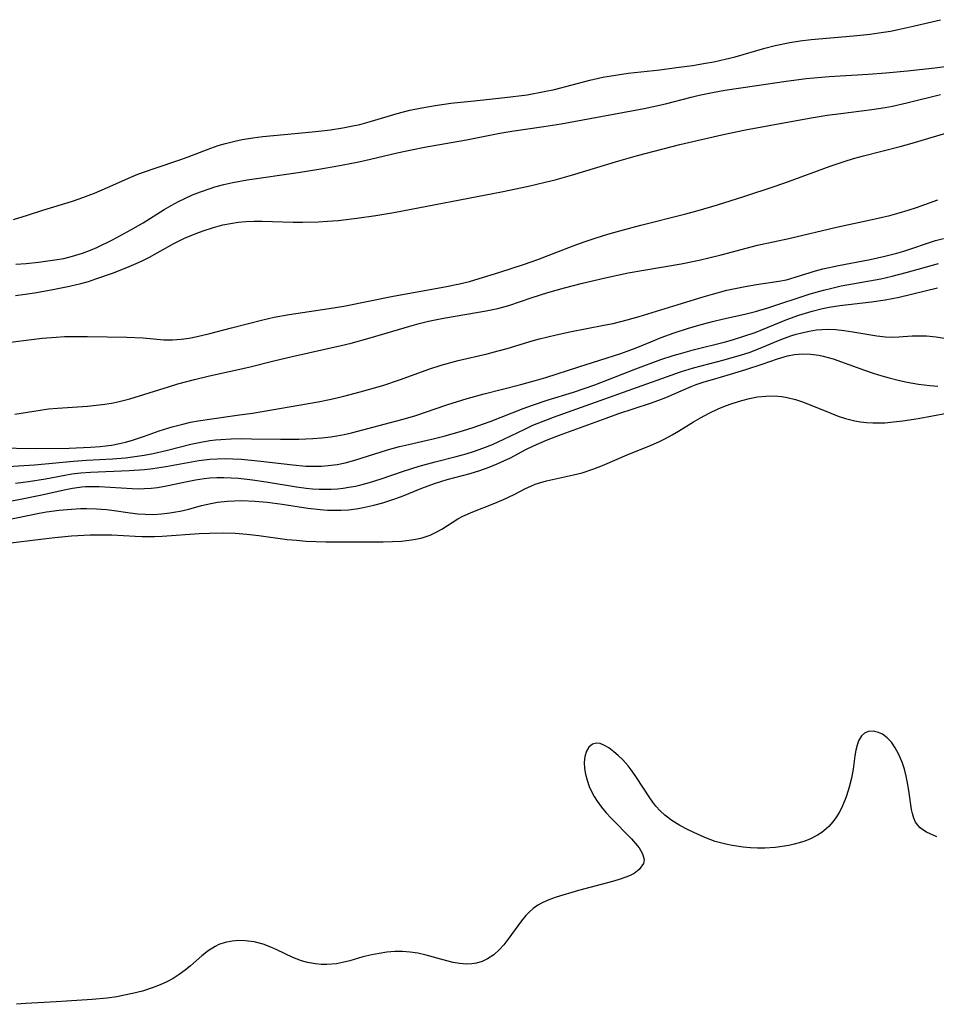
# Model space of a CAD drawing. Units: inches. Extents: x 2143677 to 2149068, y 245934 to 251144.
# Drawn here: x 2143777 to 2143862, y 250714 to 250806 of the extents above; entities that cross this region are included whole.
import ezdxf

# ---------------------------------------------------------------- set-up
doc = ezdxf.new("R2010")
doc.units = ezdxf.units.IN
doc.header["$MEASUREMENT"] = 0
doc.layers.add('c_27_T12S_R21E', color=66, linetype='Continuous')

msp = doc.modelspace()

# ---------------------------------------------------------------- linework, layer by layer
at = {"layer": 'c_27_T12S_R21E'}
for points in [[(2143776.197, 250787.364, 774), (2143777.501, 250787.756, 774), (2143778.931, 250788.216, 774), (2143781.679, 250789.064, 774), (2143782.322, 250789.28, 774), (2143783.738, 250789.814, 774), (2143784.958, 250790.334, 774), (2143787.108, 250791.301, 774), (2143787.785, 250791.576, 774), (2143789.29, 250792.118, 774), (2143791.764, 250792.934, 774), (2143792.447, 250793.184, 774), (2143794.562, 250794.009, 774), (2143795.244, 250794.239, 774), (2143795.938, 250794.444, 774), (2143796.795, 250794.656, 774), (2143797.481, 250794.797, 774), (2143798.477, 250794.959, 774), (2143799.405, 250795.077, 774), (2143800.416, 250795.184, 774), (2143803.392, 250795.451, 774), (2143804.897, 250795.606, 774), (2143805.702, 250795.705, 774), (2143806.859, 250795.884, 774), (2143807.649, 250796.035, 774), (2143808.433, 250796.209, 774), (2143809.542, 250796.503, 774), (2143811.927, 250797.237, 774), (2143813.111, 250797.537, 774), (2143814.209, 250797.764, 774), (2143815.44, 250797.973, 774), (2143816.925, 250798.176, 774), (2143819.079, 250798.415, 774), (2143821.934, 250798.704, 774), (2143824.034, 250798.978, 774), (2143825.61, 250799.258, 774), (2143826.566, 250799.471, 774), (2143829.852, 250800.33, 774), (2143831.057, 250800.593, 774), (2143831.658, 250800.707, 774), (2143833.433, 250800.975, 774), (2143836.374, 250801.302, 774), (2143837.919, 250801.498, 774), (2143839.405, 250801.707, 774), (2143840.629, 250801.908, 774), (2143841.393, 250802.05, 774), (2143842.469, 250802.28, 774), (2143843.392, 250802.513, 774), (2143846.155, 250803.316, 774), (2143847.114, 250803.558, 774), (2143848.47, 250803.833, 774), (2143849.423, 250803.979, 774), (2143850.458, 250804.104, 774), (2143854.398, 250804.46, 774), (2143855.95, 250804.626, 774), (2143856.77, 250804.733, 774), (2143857.846, 250804.902, 774), (2143858.556, 250805.035, 774), (2143859.965, 250805.343, 774), (2143862.509, 250805.96, 774)], [(2143776.407, 250783.188, 776), (2143777.383, 250783.259, 776), (2143778.535, 250783.374, 776), (2143780.057, 250783.585, 776), (2143780.885, 250783.737, 776), (2143781.702, 250783.926, 776), (2143782.635, 250784.209, 776), (2143783.358, 250784.487, 776), (2143783.961, 250784.753, 776), (2143785.417, 250785.464, 776), (2143787.136, 250786.382, 776), (2143788.27, 250787.048, 776), (2143790.229, 250788.276, 776), (2143790.884, 250788.658, 776), (2143791.552, 250789.018, 776), (2143792.16, 250789.318, 776), (2143792.871, 250789.638, 776), (2143793.594, 250789.932, 776), (2143794.495, 250790.25, 776), (2143794.928, 250790.385, 776), (2143795.773, 250790.616, 776), (2143796.628, 250790.814, 776), (2143797.945, 250791.06, 776), (2143802.703, 250791.727, 776), (2143804.619, 250792.028, 776), (2143806.39, 250792.338, 776), (2143808.037, 250792.659, 776), (2143808.912, 250792.847, 776), (2143811.912, 250793.561, 776), (2143813.237, 250793.847, 776), (2143814.45, 250794.081, 776), (2143818.374, 250794.788, 776), (2143821.463, 250795.406, 776), (2143822.591, 250795.586, 776), (2143825.57, 250796.008, 776), (2143827.18, 250796.268, 776), (2143834.913, 250797.705, 776), (2143835.633, 250797.848, 776), (2143836.904, 250798.131, 776), (2143839.291, 250798.756, 776), (2143840.033, 250798.934, 776), (2143841.434, 250799.22, 776), (2143842.435, 250799.392, 776), (2143845.39, 250799.823, 776), (2143847.928, 250800.215, 776), (2143849.993, 250800.482, 776), (2143850.708, 250800.554, 776), (2143852.126, 250800.668, 776), (2143855.76, 250800.883, 776), (2143857.4, 250801.009, 776), (2143859.444, 250801.211, 776), (2143861.959, 250801.487, 776), (2143863.391, 250801.661, 776)], [(2143776.388, 250780.288, 778), (2143777.29, 250780.4, 778), (2143778.154, 250780.533, 778), (2143779.693, 250780.802, 778), (2143781.413, 250781.139, 778), (2143782.477, 250781.396, 778), (2143783.176, 250781.596, 778), (2143783.869, 250781.815, 778), (2143785.411, 250782.361, 778), (2143786.76, 250782.884, 778), (2143787.615, 250783.25, 778), (2143788.236, 250783.539, 778), (2143788.859, 250783.854, 778), (2143791.139, 250785.119, 778), (2143792.133, 250785.612, 778), (2143793.253, 250786.085, 778), (2143793.844, 250786.304, 778), (2143794.818, 250786.616, 778), (2143795.685, 250786.842, 778), (2143796.39, 250786.986, 778), (2143797.1, 250787.092, 778), (2143797.829, 250787.159, 778), (2143798.593, 250787.187, 778), (2143799.361, 250787.186, 778), (2143802.236, 250787.101, 778), (2143803.094, 250787.093, 778), (2143804.585, 250787.134, 778), (2143805.435, 250787.187, 778), (2143806.411, 250787.27, 778), (2143808.175, 250787.467, 778), (2143809.925, 250787.72, 778), (2143811.609, 250788.007, 778), (2143821.637, 250789.938, 778), (2143824.157, 250790.462, 778), (2143825.71, 250790.821, 778), (2143826.622, 250791.052, 778), (2143828.135, 250791.476, 778), (2143832.567, 250792.831, 778), (2143834.292, 250793.313, 778), (2143838.236, 250794.323, 778), (2143840.668, 250794.906, 778), (2143842.43, 250795.309, 778), (2143844.362, 250795.697, 778), (2143848.765, 250796.522, 778), (2143850.637, 250796.857, 778), (2143851.941, 250797.062, 778), (2143853.215, 250797.237, 778), (2143856.11, 250797.589, 778), (2143857.353, 250797.781, 778), (2143858.021, 250797.91, 778), (2143859.381, 250798.224, 778), (2143862.517, 250799.004, 778)], [(2143774.905, 250775.81, 780), (2143778.86, 250776.292, 780), (2143780.163, 250776.405, 780), (2143780.957, 250776.444, 780), (2143781.68, 250776.465, 780), (2143783.082, 250776.472, 780), (2143786.749, 250776.401, 780), (2143788.278, 250776.322, 780), (2143790.186, 250776.161, 780), (2143791.014, 250776.146, 780), (2143791.795, 250776.198, 780), (2143792.546, 250776.31, 780), (2143793.298, 250776.464, 780), (2143794.481, 250776.746, 780), (2143796.498, 250777.254, 780), (2143799.413, 250778.016, 780), (2143800.471, 250778.261, 780), (2143801.847, 250778.517, 780), (2143805.6, 250779.069, 780), (2143806.956, 250779.297, 780), (2143811.542, 250780.208, 780), (2143816.359, 250781.07, 780), (2143817.718, 250781.361, 780), (2143818.643, 250781.594, 780), (2143819.547, 250781.847, 780), (2143821.387, 250782.409, 780), (2143823.787, 250783.2, 780), (2143825.021, 250783.637, 780), (2143828.302, 250784.907, 780), (2143829.237, 250785.245, 780), (2143830.458, 250785.653, 780), (2143831.538, 250785.982, 780), (2143832.638, 250786.296, 780), (2143834.603, 250786.815, 780), (2143838.779, 250787.869, 780), (2143839.946, 250788.187, 780), (2143841.741, 250788.716, 780), (2143844.196, 250789.497, 780), (2143847.096, 250790.456, 780), (2143848.352, 250790.891, 780), (2143852.227, 250792.321, 780), (2143853.544, 250792.765, 780), (2143854.406, 250793.032, 780), (2143855.334, 250793.293, 780), (2143858.741, 250794.161, 780), (2143859.857, 250794.461, 780), (2143861.002, 250794.791, 780), (2143864.563, 250795.87, 780)], [(2143776.327, 250769.242, 782), (2143778.67, 250769.612, 782), (2143779.454, 250769.709, 782), (2143780.282, 250769.787, 782), (2143783.101, 250769.98, 782), (2143783.908, 250770.053, 782), (2143784.709, 250770.152, 782), (2143785.316, 250770.252, 782), (2143785.905, 250770.376, 782), (2143787.026, 250770.669, 782), (2143790.632, 250771.783, 782), (2143791.493, 250772.036, 782), (2143793.042, 250772.456, 782), (2143794.437, 250772.794, 782), (2143798.114, 250773.608, 782), (2143800.441, 250774.183, 782), (2143802.14, 250774.584, 782), (2143806.714, 250775.619, 782), (2143807.627, 250775.85, 782), (2143809.394, 250776.331, 782), (2143813.081, 250777.417, 782), (2143813.963, 250777.662, 782), (2143814.848, 250777.884, 782), (2143815.604, 250778.049, 782), (2143816.424, 250778.206, 782), (2143820.206, 250778.836, 782), (2143821.295, 250779.075, 782), (2143822.306, 250779.361, 782), (2143824.491, 250780.087, 782), (2143825.94, 250780.548, 782), (2143827.481, 250780.993, 782), (2143829.18, 250781.426, 782), (2143831.167, 250781.892, 782), (2143833.433, 250782.374, 782), (2143834.887, 250782.641, 782), (2143838.353, 250783.235, 782), (2143840.029, 250783.573, 782), (2143842.082, 250784.049, 782), (2143845.477, 250784.954, 782), (2143848.387, 250785.594, 782), (2143852.823, 250786.642, 782), (2143856.434, 250787.42, 782), (2143857.784, 250787.736, 782), (2143858.649, 250787.964, 782), (2143859.506, 250788.214, 782), (2143860.281, 250788.467, 782), (2143862.267, 250789.177, 782)], [(2143774.528, 250766.076, 784), (2143778.377, 250766.016, 784), (2143781.383, 250766.054, 784), (2143783.373, 250766.141, 784), (2143784.258, 250766.213, 784), (2143785.325, 250766.348, 784), (2143786.078, 250766.49, 784), (2143786.628, 250766.62, 784), (2143787.189, 250766.779, 784), (2143788.384, 250767.171, 784), (2143789.774, 250767.66, 784), (2143790.97, 250768.044, 784), (2143791.948, 250768.309, 784), (2143792.669, 250768.469, 784), (2143793.395, 250768.606, 784), (2143794.44, 250768.774, 784), (2143797.253, 250769.154, 784), (2143798.437, 250769.333, 784), (2143804.572, 250770.39, 784), (2143805.76, 250770.62, 784), (2143806.954, 250770.895, 784), (2143808.477, 250771.295, 784), (2143810.583, 250771.909, 784), (2143812.219, 250772.454, 784), (2143814.874, 250773.428, 784), (2143816.009, 250773.787, 784), (2143817.596, 250774.213, 784), (2143820.3, 250774.849, 784), (2143821.329, 250775.11, 784), (2143822.165, 250775.347, 784), (2143824.486, 250776.05, 784), (2143825.181, 250776.242, 784), (2143826.723, 250776.617, 784), (2143827.991, 250776.885, 784), (2143831.158, 250777.5, 784), (2143832.013, 250777.684, 784), (2143833.335, 250778.007, 784), (2143834.453, 250778.324, 784), (2143838.077, 250779.452, 784), (2143840.41, 250780.154, 784), (2143841.286, 250780.41, 784), (2143842.622, 250780.763, 784), (2143843.552, 250780.972, 784), (2143844.316, 250781.122, 784), (2143845.382, 250781.302, 784), (2143847.448, 250781.605, 784), (2143848.157, 250781.749, 784), (2143848.975, 250781.97, 784), (2143850.868, 250782.561, 784), (2143851.556, 250782.75, 784), (2143853.01, 250783.077, 784), (2143855.958, 250783.632, 784), (2143857.33, 250783.928, 784), (2143858.429, 250784.219, 784), (2143859.101, 250784.42, 784), (2143862.026, 250785.383, 784), (2143862.77, 250785.599, 784)], [(2143774.665, 250764.289, 786), (2143778.138, 250764.522, 786), (2143781.786, 250764.853, 786), (2143782.992, 250764.934, 786), (2143785.405, 250765.065, 786), (2143786.615, 250765.172, 786), (2143787.279, 250765.251, 786), (2143788.362, 250765.415, 786), (2143789.198, 250765.573, 786), (2143790.523, 250765.873, 786), (2143792.706, 250766.418, 786), (2143793.639, 250766.623, 786), (2143794.485, 250766.765, 786), (2143794.989, 250766.827, 786), (2143795.495, 250766.875, 786), (2143796.463, 250766.93, 786), (2143797.425, 250766.951, 786), (2143798.358, 250766.945, 786), (2143801.066, 250766.887, 786), (2143802.752, 250766.901, 786), (2143804.055, 250766.956, 786), (2143804.901, 250767.02, 786), (2143805.741, 250767.116, 786), (2143806.314, 250767.206, 786), (2143806.989, 250767.342, 786), (2143807.659, 250767.501, 786), (2143812.363, 250768.715, 786), (2143813.559, 250769.075, 786), (2143816.526, 250770.09, 786), (2143818.442, 250770.682, 786), (2143820.022, 250771.122, 786), (2143823.435, 250771.995, 786), (2143824.893, 250772.388, 786), (2143825.771, 250772.654, 786), (2143828.844, 250773.647, 786), (2143832.742, 250774.873, 786), (2143833.593, 250775.178, 786), (2143834.158, 250775.4, 786), (2143835.543, 250775.977, 786), (2143836.51, 250776.36, 786), (2143837.718, 250776.794, 786), (2143838.946, 250777.193, 786), (2143840.008, 250777.508, 786), (2143841.288, 250777.857, 786), (2143842.304, 250778.109, 786), (2143844.28, 250778.548, 786), (2143845.292, 250778.799, 786), (2143846.439, 250779.143, 786), (2143850.372, 250780.42, 786), (2143851.601, 250780.777, 786), (2143852.379, 250780.97, 786), (2143853.265, 250781.163, 786), (2143856.945, 250781.843, 786), (2143858.009, 250782.077, 786), (2143859.294, 250782.407, 786), (2143862.312, 250783.272, 786)], [(2143776.391, 250762.802, 788), (2143777.584, 250762.966, 788), (2143779.17, 250763.217, 788), (2143780.965, 250763.549, 788), (2143781.624, 250763.656, 788), (2143782.465, 250763.762, 788), (2143783.375, 250763.834, 788), (2143786.967, 250763.976, 788), (2143788.381, 250764.087, 788), (2143789.155, 250764.181, 788), (2143790.375, 250764.367, 788), (2143793.437, 250764.907, 788), (2143794.469, 250765.031, 788), (2143795.17, 250765.076, 788), (2143795.896, 250765.09, 788), (2143796.625, 250765.076, 788), (2143797.419, 250765.034, 788), (2143799.214, 250764.862, 788), (2143802.214, 250764.496, 788), (2143803.424, 250764.395, 788), (2143804.259, 250764.376, 788), (2143804.87, 250764.393, 788), (2143805.479, 250764.436, 788), (2143806.317, 250764.545, 788), (2143807.081, 250764.699, 788), (2143807.978, 250764.934, 788), (2143811.032, 250765.89, 788), (2143812.132, 250766.201, 788), (2143812.968, 250766.412, 788), (2143815.4, 250766.973, 788), (2143816.371, 250767.214, 788), (2143817.779, 250767.6, 788), (2143818.909, 250767.952, 788), (2143820.575, 250768.536, 788), (2143823.645, 250769.757, 788), (2143824.502, 250770.068, 788), (2143825.887, 250770.52, 788), (2143828.323, 250771.28, 788), (2143830.335, 250771.959, 788), (2143834.143, 250773.441, 788), (2143836.474, 250774.308, 788), (2143837.62, 250774.681, 788), (2143838.294, 250774.88, 788), (2143839.599, 250775.235, 788), (2143842.366, 250775.941, 788), (2143843.129, 250776.152, 788), (2143844.206, 250776.48, 788), (2143845.251, 250776.838, 788), (2143848.209, 250778.028, 788), (2143849.314, 250778.432, 788), (2143850.561, 250778.823, 788), (2143851.506, 250779.063, 788), (2143852.15, 250779.192, 788), (2143853.134, 250779.348, 788), (2143856.078, 250779.694, 788), (2143857.344, 250779.874, 788), (2143858.665, 250780.135, 788), (2143862.238, 250780.996, 788)], [(2143775.541, 250761.072, 790), (2143776.992, 250761.347, 790), (2143778.694, 250761.697, 790), (2143781.079, 250762.224, 790), (2143781.706, 250762.348, 790), (2143782.559, 250762.466, 790), (2143782.912, 250762.491, 790), (2143783.546, 250762.505, 790), (2143784.183, 250762.489, 790), (2143787.251, 250762.303, 790), (2143787.825, 250762.289, 790), (2143788.397, 250762.298, 790), (2143789.006, 250762.339, 790), (2143789.614, 250762.411, 790), (2143790.44, 250762.548, 790), (2143792.38, 250762.965, 790), (2143793.157, 250763.118, 790), (2143793.94, 250763.239, 790), (2143794.482, 250763.296, 790), (2143795.114, 250763.33, 790), (2143795.785, 250763.332, 790), (2143796.46, 250763.306, 790), (2143797.137, 250763.258, 790), (2143798.434, 250763.119, 790), (2143799.734, 250762.932, 790), (2143802.555, 250762.451, 790), (2143803.446, 250762.332, 790), (2143804.043, 250762.278, 790), (2143804.64, 250762.244, 790), (2143805.186, 250762.234, 790), (2143805.78, 250762.245, 790), (2143806.371, 250762.282, 790), (2143806.901, 250762.34, 790), (2143807.429, 250762.418, 790), (2143808.049, 250762.537, 790), (2143808.665, 250762.68, 790), (2143809.337, 250762.861, 790), (2143810.432, 250763.208, 790), (2143812.497, 250763.925, 790), (2143813.964, 250764.381, 790), (2143815.45, 250764.782, 790), (2143817.405, 250765.27, 790), (2143818.328, 250765.525, 790), (2143819.011, 250765.739, 790), (2143819.902, 250766.056, 790), (2143820.779, 250766.411, 790), (2143821.836, 250766.893, 790), (2143823.79, 250767.842, 790), (2143824.557, 250768.187, 790), (2143825.751, 250768.667, 790), (2143826.471, 250768.934, 790), (2143833.434, 250771.438, 790), (2143838.289, 250773.157, 790), (2143839.493, 250773.533, 790), (2143842.369, 250774.283, 790), (2143843.967, 250774.741, 790), (2143844.696, 250774.982, 790), (2143845.545, 250775.299, 790), (2143847.433, 250776.096, 790), (2143847.992, 250776.316, 790), (2143848.556, 250776.515, 790), (2143849.069, 250776.673, 790), (2143849.586, 250776.811, 790), (2143850.272, 250776.962, 790), (2143850.962, 250777.071, 790), (2143851.453, 250777.116, 790), (2143851.995, 250777.132, 790), (2143852.766, 250777.106, 790), (2143853.534, 250777.031, 790), (2143854.352, 250776.908, 790), (2143856.576, 250776.512, 790), (2143857.38, 250776.424, 790), (2143858.055, 250776.406, 790), (2143858.624, 250776.423, 790), (2143859.878, 250776.509, 790), (2143860.57, 250776.534, 790), (2143861.183, 250776.512, 790), (2143862.092, 250776.416, 790), (2143864.945, 250775.969, 790)], [(2143775.431, 250759.354, 792), (2143778.59, 250759.997, 792), (2143779.28, 250760.12, 792), (2143780.457, 250760.286, 792), (2143781.197, 250760.36, 792), (2143782.431, 250760.432, 792), (2143782.996, 250760.436, 792), (2143783.932, 250760.407, 792), (2143784.864, 250760.334, 792), (2143785.342, 250760.281, 792), (2143787.054, 250760.039, 792), (2143787.773, 250759.952, 792), (2143788.454, 250759.903, 792), (2143789.205, 250759.898, 792), (2143789.978, 250759.94, 792), (2143790.749, 250760.029, 792), (2143791.311, 250760.121, 792), (2143791.708, 250760.2, 792), (2143792.525, 250760.395, 792), (2143793.701, 250760.707, 792), (2143794.573, 250760.91, 792), (2143795.188, 250761.017, 792), (2143796.109, 250761.125, 792), (2143796.774, 250761.166, 792), (2143797.443, 250761.179, 792), (2143798.658, 250761.137, 792), (2143799.802, 250761.035, 792), (2143801.206, 250760.841, 792), (2143803.602, 250760.472, 792), (2143804.747, 250760.343, 792), (2143805.425, 250760.294, 792), (2143806.101, 250760.273, 792), (2143806.704, 250760.284, 792), (2143807.399, 250760.332, 792), (2143808.091, 250760.415, 792), (2143808.631, 250760.502, 792), (2143809.735, 250760.738, 792), (2143810.586, 250760.971, 792), (2143811.427, 250761.241, 792), (2143812.335, 250761.575, 792), (2143814.224, 250762.342, 792), (2143815.4, 250762.781, 792), (2143816.575, 250763.13, 792), (2143818.724, 250763.702, 792), (2143819.607, 250763.975, 792), (2143820.479, 250764.282, 792), (2143821.237, 250764.589, 792), (2143821.858, 250764.872, 792), (2143822.47, 250765.174, 792), (2143823.895, 250765.922, 792), (2143824.607, 250766.273, 792), (2143825.827, 250766.806, 792), (2143826.945, 250767.242, 792), (2143831.365, 250768.866, 792), (2143832.472, 250769.248, 792), (2143835.495, 250770.243, 792), (2143836.272, 250770.526, 792), (2143836.938, 250770.791, 792), (2143839.299, 250771.802, 792), (2143839.755, 250771.974, 792), (2143840.506, 250772.228, 792), (2143841.266, 250772.459, 792), (2143842.954, 250772.946, 792), (2143844.369, 250773.375, 792), (2143845.91, 250773.885, 792), (2143847.329, 250774.387, 792), (2143848.252, 250774.659, 792), (2143848.921, 250774.787, 792), (2143849.664, 250774.843, 792), (2143850.414, 250774.821, 792), (2143851.163, 250774.723, 792), (2143851.563, 250774.639, 792), (2143852.521, 250774.364, 792), (2143855.425, 250773.309, 792), (2143856.227, 250773.038, 792), (2143857.039, 250772.786, 792), (2143857.71, 250772.597, 792), (2143858.695, 250772.353, 792), (2143859.4, 250772.204, 792), (2143860.445, 250772.028, 792), (2143861.521, 250771.901, 792), (2143862.264, 250771.84, 792)], [(2143775.416, 250757.19, 794), (2143778.99, 250757.624, 794), (2143780.04, 250757.744, 794), (2143781.605, 250757.889, 794), (2143783.338, 250757.986, 794), (2143784.294, 250758.005, 794), (2143785.36, 250757.984, 794), (2143787.514, 250757.856, 794), (2143788.172, 250757.831, 794), (2143789.34, 250757.839, 794), (2143790.052, 250757.873, 794), (2143793.488, 250758.109, 794), (2143794.43, 250758.16, 794), (2143795.711, 250758.181, 794), (2143796.823, 250758.147, 794), (2143797.921, 250758.065, 794), (2143799.053, 250757.931, 794), (2143801.691, 250757.57, 794), (2143802.56, 250757.478, 794), (2143803.431, 250757.409, 794), (2143804.375, 250757.364, 794), (2143805.284, 250757.341, 794), (2143807.525, 250757.323, 794), (2143810.625, 250757.335, 794), (2143811.478, 250757.357, 794), (2143812.317, 250757.407, 794), (2143813.258, 250757.517, 794), (2143814.137, 250757.695, 794), (2143814.981, 250757.968, 794), (2143815.539, 250758.224, 794), (2143816.074, 250758.522, 794), (2143817.573, 250759.465, 794), (2143818.037, 250759.714, 794), (2143818.949, 250760.128, 794), (2143820.854, 250760.87, 794), (2143821.806, 250761.276, 794), (2143822.803, 250761.751, 794), (2143823.864, 250762.3, 794), (2143824.358, 250762.532, 794), (2143824.761, 250762.696, 794), (2143825.078, 250762.808, 794), (2143825.832, 250763.024, 794), (2143828.346, 250763.577, 794), (2143829.13, 250763.776, 794), (2143830.237, 250764.123, 794), (2143831.036, 250764.435, 794), (2143833.543, 250765.535, 794), (2143835.357, 250766.253, 794), (2143836.287, 250766.656, 794), (2143836.902, 250766.96, 794), (2143837.507, 250767.289, 794), (2143838.102, 250767.638, 794), (2143839.509, 250768.514, 794), (2143840.154, 250768.897, 794), (2143840.968, 250769.33, 794), (2143841.803, 250769.717, 794), (2143842.479, 250769.992, 794), (2143843.121, 250770.225, 794), (2143844, 250770.501, 794), (2143844.73, 250770.691, 794), (2143845.462, 250770.833, 794), (2143846.253, 250770.916, 794), (2143846.99, 250770.93, 794), (2143847.722, 250770.876, 794), (2143848.236, 250770.791, 794), (2143848.999, 250770.593, 794), (2143849.753, 250770.332, 794), (2143852.277, 250769.309, 794), (2143852.965, 250769.051, 794), (2143853.66, 250768.822, 794), (2143854.514, 250768.606, 794), (2143855.067, 250768.51, 794), (2143855.625, 250768.446, 794), (2143856.187, 250768.411, 794), (2143856.758, 250768.406, 794), (2143857.329, 250768.43, 794), (2143858.125, 250768.504, 794), (2143859.003, 250768.613, 794), (2143860.423, 250768.834, 794), (2143863.093, 250769.305, 794)], [(2143862.172, 250729.866, 794), (2143861.207, 250730.299, 794), (2143860.849, 250730.514, 794), (2143860.616, 250730.699, 794), (2143860.379, 250730.948, 794), (2143860.18, 250731.24, 794), (2143860.01, 250731.616, 794), (2143859.886, 250732.038, 794), (2143859.809, 250732.423, 794), (2143859.596, 250733.977, 794), (2143859.472, 250734.744, 794), (2143859.314, 250735.516, 794), (2143859.141, 250736.181, 794), (2143858.926, 250736.824, 794), (2143858.596, 250737.589, 794), (2143858.284, 250738.165, 794), (2143857.933, 250738.676, 794), (2143857.549, 250739.094, 794), (2143857.115, 250739.413, 794), (2143856.733, 250739.593, 794), (2143856.238, 250739.702, 794), (2143855.754, 250739.675, 794), (2143855.422, 250739.532, 794), (2143855.141, 250739.269, 794), (2143854.872, 250738.798, 794), (2143854.735, 250738.413, 794), (2143854.623, 250737.93, 794), (2143854.538, 250737.407, 794), (2143854.374, 250736.178, 794), (2143854.208, 250735.326, 794), (2143854.002, 250734.506, 794), (2143853.745, 250733.687, 794), (2143853.614, 250733.332, 794), (2143853.273, 250732.548, 794), (2143853.057, 250732.133, 794), (2143852.82, 250731.736, 794), (2143852.488, 250731.266, 794), (2143852.113, 250730.837, 794), (2143851.458, 250730.28, 794), (2143851.063, 250730.024, 794), (2143850.384, 250729.678, 794), (2143849.88, 250729.475, 794), (2143849.357, 250729.302, 794), (2143848.873, 250729.17, 794), (2143848.379, 250729.06, 794), (2143847.75, 250728.954, 794), (2143847.111, 250728.879, 794), (2143846.15, 250728.822, 794), (2143845.46, 250728.821, 794), (2143844.798, 250728.85, 794), (2143844.136, 250728.909, 794), (2143843.121, 250729.056, 794), (2143842.515, 250729.179, 794), (2143842.018, 250729.302, 794), (2143841.527, 250729.448, 794), (2143840.72, 250729.74, 794), (2143839.932, 250730.077, 794), (2143839.005, 250730.519, 794), (2143838.234, 250730.93, 794), (2143837.503, 250731.386, 794), (2143836.837, 250731.896, 794), (2143836.404, 250732.297, 794), (2143836.008, 250732.731, 794), (2143835.714, 250733.108, 794), (2143835.437, 250733.5, 794), (2143834.213, 250735.397, 794), (2143833.801, 250735.99, 794), (2143833.411, 250736.491, 794), (2143832.919, 250737.039, 794), (2143832.501, 250737.44, 794), (2143832.08, 250737.797, 794), (2143831.612, 250738.147, 794), (2143831.162, 250738.413, 794), (2143830.832, 250738.544, 794), (2143830.462, 250738.59, 794), (2143830.108, 250738.495, 794), (2143829.761, 250738.208, 794), (2143829.549, 250737.855, 794), (2143829.392, 250737.351, 794), (2143829.327, 250736.781, 794), (2143829.348, 250736.241, 794), (2143829.439, 250735.692, 794), (2143829.593, 250735.129, 794), (2143829.801, 250734.555, 794), (2143830.013, 250734.08, 794), (2143830.26, 250733.612, 794), (2143830.525, 250733.181, 794), (2143830.931, 250732.619, 794), (2143831.366, 250732.099, 794), (2143831.828, 250731.599, 794), (2143833.72, 250729.688, 794), (2143834.107, 250729.257, 794), (2143834.438, 250728.835, 794), (2143834.765, 250728.28, 794), (2143834.911, 250727.754, 794), (2143834.86, 250727.392, 794), (2143834.46, 250726.811, 794), (2143833.977, 250726.468, 794), (2143833.607, 250726.279, 794), (2143833.197, 250726.108, 794), (2143832.601, 250725.898, 794), (2143831.963, 250725.705, 794), (2143828.813, 250724.861, 794), (2143826.722, 250724.25, 794), (2143826.043, 250724.011, 794), (2143825.402, 250723.726, 794), (2143825.002, 250723.498, 794), (2143824.573, 250723.194, 794), (2143824.223, 250722.886, 794), (2143823.898, 250722.549, 794), (2143823.483, 250722.052, 794), (2143822.222, 250720.297, 794), (2143821.842, 250719.813, 794), (2143821.44, 250719.363, 794), (2143820.907, 250718.882, 794), (2143820.335, 250718.501, 794), (2143819.835, 250718.267, 794), (2143819.309, 250718.105, 794), (2143818.864, 250718.033, 794), (2143818.409, 250718.013, 794), (2143817.73, 250718.07, 794), (2143817.146, 250718.178, 794), (2143816.554, 250718.325, 794), (2143814.63, 250718.853, 794), (2143813.843, 250719.023, 794), (2143813.135, 250719.129, 794), (2143812.421, 250719.182, 794), (2143811.704, 250719.177, 794), (2143810.958, 250719.116, 794), (2143810.252, 250719.016, 794), (2143809.552, 250718.881, 794), (2143808.716, 250718.679, 794), (2143807.501, 250718.336, 794), (2143806.843, 250718.168, 794), (2143806.255, 250718.054, 794), (2143805.37, 250717.977, 794), (2143804.837, 250717.987, 794), (2143804.307, 250718.036, 794), (2143803.584, 250718.168, 794), (2143803.017, 250718.33, 794), (2143802.213, 250718.641, 794), (2143800.7, 250719.355, 794), (2143800.141, 250719.604, 794), (2143799.449, 250719.858, 794), (2143798.605, 250720.078, 794), (2143797.755, 250720.196, 794), (2143797.19, 250720.21, 794), (2143796.545, 250720.158, 794), (2143795.916, 250720.032, 794), (2143795.313, 250719.827, 794), (2143794.962, 250719.661, 794), (2143794.333, 250719.266, 794), (2143793.739, 250718.794, 794), (2143792.668, 250717.846, 794), (2143792.182, 250717.446, 794), (2143791.635, 250717.044, 794), (2143791.056, 250716.678, 794), (2143790.466, 250716.36, 794), (2143789.849, 250716.08, 794), (2143789.21, 250715.834, 794), (2143788.198, 250715.511, 794), (2143787.266, 250715.27, 794), (2143786.545, 250715.111, 794), (2143785.817, 250714.976, 794), (2143784.904, 250714.848, 794), (2143783.517, 250714.72, 794), (2143781.117, 250714.552, 794), (2143780.158, 250714.489, 794), (2143777.345, 250714.354, 794), (2143776.486, 250714.272, 794)]]:
    msp.add_polyline3d(points, dxfattribs=at)

doc.saveas('drawing.dxf')
